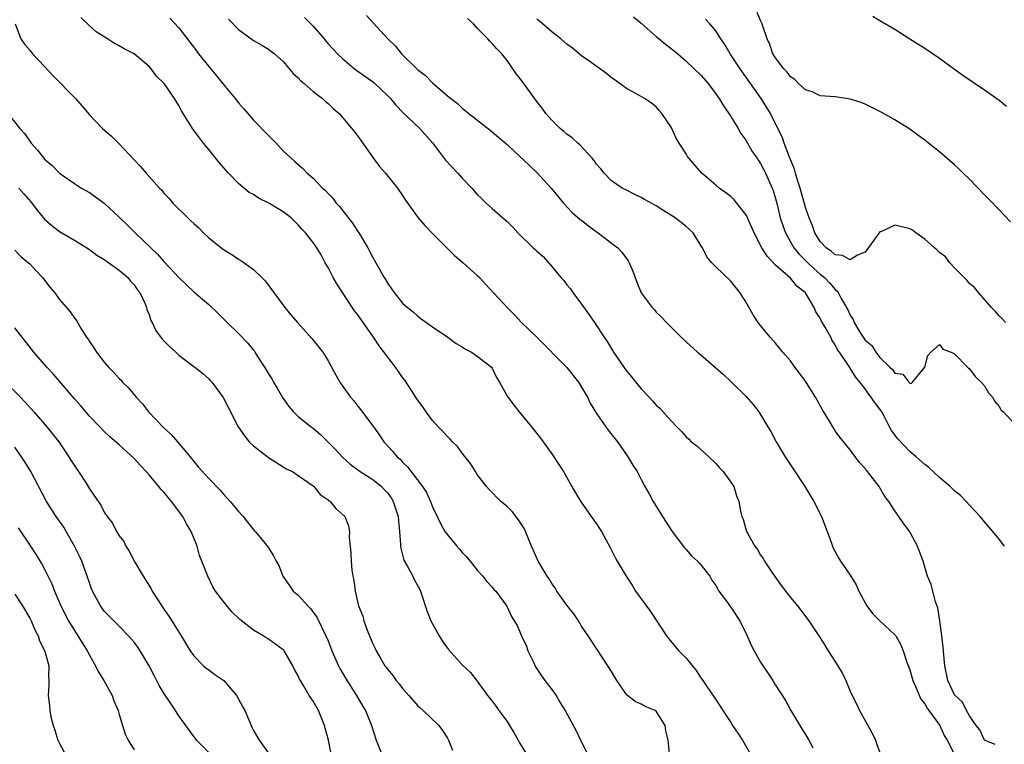
# Model space of a CAD drawing. Units: inches. Extents: x 2610000 to 2613000, y 1512000 to 1515000.
# Drawn here: x 2610156 to 2610288, y 1512622 to 1512720 of the extents above; entities that cross this region are included whole.
import ezdxf

# ---------------------------------------------------------------- set-up
doc = ezdxf.new("R2010")
doc.units = ezdxf.units.IN
doc.header["$MEASUREMENT"] = 0
doc.layers.add('LD26101512_2ft', color=254, linetype='Continuous')

msp = doc.modelspace()

# ---------------------------------------------------------------- linework, layer by layer
at = {"layer": 'LD26101512_2ft'}
for points, elevation in [([(2610242.79, 1512621.21), (2610242.62, 1512623), (2610242.29, 1512624.29), (2610242.19, 1512625), (2610241, 1512626.9), (2610240.85, 1512627), (2610239.54, 1512627.54), (2610239, 1512627.85), (2610238.18, 1512628.18), (2610237.17, 1512629), (2610237.06, 1512629.06), (2610237, 1512629.14), (2610235.73, 1512631), (2610235.44, 1512631.44), (2610235, 1512632.22), (2610234.53, 1512633), (2610233, 1512635.28), (2610231.89, 1512637), (2610231, 1512638.28), (2610230.57, 1512639), (2610229.95, 1512639.95), (2610229, 1512641.12), (2610227.69, 1512643), (2610227.45, 1512643.45), (2610227, 1512644.02), (2610226.65, 1512644.65), (2610226.37, 1512645), (2610225.43, 1512646.57), (2610225.19, 1512647), (2610225, 1512647.39), (2610224.52, 1512648.52), (2610224.3, 1512649), (2610223.49, 1512651), (2610223.33, 1512651.33), (2610222.55, 1512652.55), (2610221.67, 1512653.67), (2610221, 1512654.32), (2610220.17, 1512655), (2610218.59, 1512656.59), (2610218.23, 1512657), (2610217, 1512658.64), (2610216.76, 1512659), (2610216.09, 1512660.09), (2610215, 1512661.49), (2610214.36, 1512662.36), (2610213.7, 1512663), (2610213.37, 1512663.37), (2610213, 1512663.71), (2610212.39, 1512664.39), (2610211.79, 1512665), (2610211, 1512665.86), (2610210.17, 1512667), (2610209.7, 1512667.7), (2610209, 1512668.61), (2610207.28, 1512671.28), (2610207, 1512671.63), (2610206.44, 1512672.44), (2610206.03, 1512673), (2610203.85, 1512675.85), (2610203.09, 1512677), (2610201.73, 1512679), (2610201, 1512680.03), (2610200.57, 1512680.57), (2610198.17, 1512684.17), (2610197.69, 1512685), (2610197, 1512686.35), (2610196.61, 1512687), (2610196.06, 1512688.06), (2610195.48, 1512689), (2610195, 1512689.7), (2610193.99, 1512691), (2610193.5, 1512691.5), (2610193, 1512692.08), (2610192.07, 1512693), (2610191, 1512693.82), (2610189.06, 1512695), (2610187.66, 1512695.66), (2610187, 1512696.13), (2610186.42, 1512696.42), (2610185, 1512697.62), (2610183.66, 1512699), (2610183.34, 1512699.34), (2610182.42, 1512700.42), (2610181, 1512702.19), (2610180.31, 1512703), (2610179.75, 1512703.75), (2610178.85, 1512705), (2610177.37, 1512707.37), (2610177, 1512708.07), (2610176.4, 1512709), (2610175.02, 1512711), (2610174, 1512712), (2610173.27, 1512713), (2610173, 1512713.29), (2610171, 1512715), (2610169.65, 1512715.65), (2610169, 1512716.05), (2610168.38, 1512716.38), (2610167.42, 1512717), (2610165.93, 1512717.93), (2610165, 1512718.76), (2610163.87, 1512719.87)], 7730), ([(2610175.79, 1512719.79), (2610177, 1512718.47), (2610179.38, 1512715.38), (2610179.65, 1512715), (2610181, 1512713.29), (2610182.05, 1512712.05), (2610183, 1512710.86), (2610184.57, 1512709), (2610185, 1512708.44), (2610185.68, 1512707.68), (2610186.23, 1512707), (2610187, 1512706.11), (2610189, 1512704.06), (2610190.06, 1512703), (2610191, 1512702.01), (2610192.07, 1512701), (2610192.57, 1512700.57), (2610193.63, 1512699.63), (2610194.2, 1512699), (2610195, 1512698.32), (2610196.26, 1512697), (2610196.66, 1512696.66), (2610197, 1512696.28), (2610197.65, 1512695.65), (2610198.1, 1512695), (2610198.54, 1512694.54), (2610200.28, 1512692.28), (2610201, 1512691.2), (2610201.09, 1512691.09), (2610202.35, 1512689), (2610202.56, 1512688.56), (2610203, 1512687.71), (2610203.43, 1512687), (2610204.55, 1512685), (2610204.73, 1512684.73), (2610205, 1512684.23), (2610205.52, 1512683.52), (2610205.85, 1512683), (2610207, 1512681.6), (2610207.64, 1512681), (2610208.4, 1512680.4), (2610209, 1512679.86), (2610209.5, 1512679.5), (2610211, 1512678.39), (2610213.06, 1512677), (2610214.17, 1512676.17), (2610215, 1512675.71), (2610215.42, 1512675.42), (2610216.25, 1512675), (2610217, 1512674.49), (2610218.91, 1512673), (2610219, 1512672.87), (2610219.61, 1512671.61), (2610219.99, 1512671), (2610221.06, 1512669.06), (2610221.92, 1512667.92), (2610222.65, 1512667), (2610224.3, 1512665), (2610225, 1512664.13), (2610225.49, 1512663.49), (2610227, 1512661.4), (2610227.96, 1512659.96), (2610228.58, 1512659), (2610229.71, 1512657), (2610230.16, 1512656.17), (2610230.92, 1512654.92), (2610232.27, 1512653), (2610233, 1512652), (2610233.38, 1512651.38), (2610233.66, 1512651), (2610234.84, 1512648.84), (2610235.5, 1512647.5), (2610235.78, 1512647), (2610236.97, 1512645), (2610237.79, 1512643.79), (2610238.23, 1512643), (2610240.24, 1512640.24), (2610242.36, 1512637), (2610242.63, 1512636.63), (2610244.03, 1512635), (2610245, 1512633.99), (2610246.35, 1512632.35), (2610247, 1512631.37), (2610247.16, 1512631.16), (2610247.79, 1512630.21), (2610248.78, 1512628.78), (2610249.58, 1512627.58), (2610249.92, 1512627), (2610251, 1512625.4), (2610251.25, 1512625), (2610251.95, 1512623.95), (2610252.55, 1512623), (2610253.46, 1512621.46)], 7728), ([(2610183.64, 1512719.64), (2610185, 1512718.26), (2610187, 1512716.76), (2610188.13, 1512716.13), (2610189, 1512715.6), (2610189.81, 1512715), (2610191, 1512713.97), (2610192.35, 1512712.35), (2610193, 1512711.79), (2610193.36, 1512711.36), (2610193.82, 1512711), (2610195, 1512709.96), (2610196.27, 1512709), (2610196.64, 1512708.64), (2610197, 1512708.35), (2610197.67, 1512707.67), (2610198.49, 1512707), (2610199, 1512706.43), (2610200.55, 1512704.55), (2610201, 1512703.97), (2610201.66, 1512703), (2610203, 1512701.11), (2610203.9, 1512699.9), (2610204.7, 1512699), (2610206.31, 1512697), (2610207, 1512696.01), (2610207.4, 1512695.4), (2610209.1, 1512693), (2610209.99, 1512691.99), (2610210.98, 1512690.98), (2610213.98, 1512687.98), (2610215.11, 1512687), (2610217, 1512685.29), (2610217.3, 1512685), (2610218.11, 1512684.11), (2610221, 1512681), (2610222.01, 1512680.01), (2610222.95, 1512679), (2610225, 1512677.02), (2610229, 1512672.95), (2610230.57, 1512671), (2610231, 1512670.31), (2610231.78, 1512669), (2610232.17, 1512668.17), (2610233, 1512666.79), (2610234.55, 1512664.55), (2610235.8, 1512663), (2610237, 1512661.27), (2610237.21, 1512661), (2610237.87, 1512659.87), (2610238.43, 1512659), (2610239, 1512657.96), (2610239.49, 1512657), (2610240.05, 1512656.05), (2610240.59, 1512655), (2610241.85, 1512653), (2610243.16, 1512651), (2610244.78, 1512648.78), (2610245, 1512648.56), (2610245.72, 1512647.72), (2610246.55, 1512647), (2610246.76, 1512646.76), (2610247, 1512646.53), (2610248.18, 1512645), (2610248.47, 1512644.47), (2610249, 1512643.73), (2610249.25, 1512643.25), (2610249.41, 1512643), (2610250.55, 1512641.45), (2610250.92, 1512640.92), (2610251, 1512640.83), (2610252.23, 1512639), (2610253.21, 1512637), (2610253.74, 1512635.74), (2610254.12, 1512635), (2610255, 1512633.45), (2610256.66, 1512631), (2610257, 1512630.41), (2610258.32, 1512628.32), (2610259.03, 1512627), (2610260.52, 1512624.52), (2610261, 1512623.79), (2610261.48, 1512623), (2610261.99, 1512621.99)], 7726), ([(2610193.87, 1512719.87), (2610195, 1512718.68), (2610196.47, 1512717), (2610196.69, 1512716.69), (2610197, 1512716.34), (2610198.27, 1512715), (2610199, 1512714.33), (2610200.57, 1512713), (2610203.14, 1512711.14), (2610205, 1512709.38), (2610205.37, 1512709), (2610206.1, 1512708.1), (2610207.07, 1512707.08), (2610209.3, 1512705), (2610211, 1512703.07), (2610212.73, 1512700.73), (2610214.42, 1512699), (2610215, 1512698.34), (2610216.29, 1512697), (2610217, 1512696.14), (2610217.6, 1512695.6), (2610218.2, 1512695), (2610219, 1512694.25), (2610220.46, 1512693), (2610220.76, 1512692.76), (2610221, 1512692.51), (2610221.78, 1512691.78), (2610222.47, 1512691), (2610224.52, 1512689), (2610224.78, 1512688.78), (2610225, 1512688.53), (2610225.83, 1512687.83), (2610227, 1512686.49), (2610228.23, 1512685), (2610228.6, 1512684.6), (2610229, 1512684.04), (2610229.49, 1512683.49), (2610229.82, 1512683), (2610231, 1512681.45), (2610232.02, 1512680.02), (2610232.72, 1512679), (2610234.03, 1512677), (2610234.44, 1512676.44), (2610235.26, 1512675), (2610236.64, 1512673), (2610237, 1512672.53), (2610237.7, 1512671.7), (2610238.59, 1512670.59), (2610239, 1512670.1), (2610240.05, 1512669), (2610240.5, 1512668.5), (2610241, 1512667.93), (2610241.5, 1512667.5), (2610243, 1512665.8), (2610243.78, 1512665), (2610244.4, 1512664.4), (2610245, 1512663.65), (2610245.36, 1512663.36), (2610245.71, 1512663), (2610246.44, 1512662.44), (2610248.08, 1512661), (2610249, 1512660.08), (2610249.49, 1512659.49), (2610249.99, 1512659), (2610251, 1512657.58), (2610251.39, 1512657), (2610251.75, 1512655.75), (2610252.08, 1512655), (2610252.31, 1512653.69), (2610252.47, 1512653), (2610252.64, 1512652.64), (2610253.12, 1512651), (2610253.25, 1512650.75), (2610254.24, 1512649), (2610254.57, 1512648.57), (2610255, 1512647.83), (2610255.35, 1512647.35), (2610255.53, 1512647), (2610256.6, 1512645.4), (2610257.76, 1512643.76), (2610259, 1512642.15), (2610259.93, 1512641), (2610261.45, 1512639), (2610263, 1512636.72), (2610263.67, 1512635.67), (2610264.07, 1512635), (2610265.36, 1512633), (2610265.97, 1512631.97), (2610266.43, 1512631), (2610267, 1512629.59), (2610267.28, 1512629), (2610267.87, 1512627.87), (2610268.25, 1512627), (2610269.97, 1512623.97), (2610270.41, 1512623), (2610270.56, 1512622.56), (2610271, 1512621.38)], 7724), ([(2610202.14, 1512720.14), (2610203.12, 1512719.12), (2610205.02, 1512717), (2610206.03, 1512716.03), (2610206.87, 1512715), (2610209, 1512712.91), (2610210.08, 1512712.08), (2610211, 1512711.09), (2610213, 1512709.38), (2610213.22, 1512709.22), (2610213.46, 1512709), (2610214.35, 1512708.35), (2610215, 1512707.7), (2610215.4, 1512707.4), (2610215.86, 1512707), (2610218.74, 1512704.74), (2610219, 1512704.56), (2610221, 1512702.83), (2610221.94, 1512701.94), (2610224.01, 1512700.01), (2610225.03, 1512699.03), (2610226.91, 1512697), (2610228.56, 1512695), (2610229.75, 1512693.75), (2610230.81, 1512692.81), (2610231, 1512692.68), (2610231.94, 1512691.94), (2610233, 1512691.15), (2610233.22, 1512691), (2610235, 1512689.63), (2610235.85, 1512689), (2610236.4, 1512688.4), (2610237, 1512687.55), (2610237.25, 1512687.25), (2610237.38, 1512687), (2610237.85, 1512685.85), (2610238.39, 1512684.39), (2610239, 1512682.95), (2610240.46, 1512681), (2610240.72, 1512680.72), (2610241, 1512680.35), (2610241.69, 1512679.69), (2610242.38, 1512679), (2610244.33, 1512677), (2610245, 1512676.4), (2610246.52, 1512675), (2610247, 1512674.64), (2610250.01, 1512672.01), (2610251.05, 1512671.05), (2610253.08, 1512669.08), (2610254, 1512668), (2610254.77, 1512667), (2610255.99, 1512665), (2610256.36, 1512664.36), (2610257.08, 1512663), (2610258.28, 1512661), (2610259.37, 1512659.37), (2610260.91, 1512657), (2610262.14, 1512655), (2610263.17, 1512653), (2610263.92, 1512651), (2610264.45, 1512649.55), (2610264.63, 1512649), (2610264.74, 1512648.74), (2610265.44, 1512647.44), (2610265.71, 1512647), (2610267, 1512645.12), (2610267.82, 1512643.82), (2610268.17, 1512643), (2610269, 1512641.4), (2610269.23, 1512641), (2610270.01, 1512640.01), (2610271, 1512639), (2610273, 1512637.15), (2610273.12, 1512637), (2610273.81, 1512635.81), (2610274.13, 1512635), (2610274.67, 1512633.33), (2610275, 1512632.46), (2610275.33, 1512631.33), (2610275.41, 1512631), (2610275.77, 1512630.23), (2610276.5, 1512628.5), (2610277, 1512627.9), (2610277.32, 1512627.32), (2610277.56, 1512627), (2610279.01, 1512625), (2610279.63, 1512623.63), (2610280, 1512623), (2610281.03, 1512621)], 7722), ([(2610286.44, 1512622.44), (2610285, 1512623.02), (2610284.4, 1512624.4), (2610283.89, 1512625), (2610283, 1512626.26), (2610282.62, 1512627), (2610282.09, 1512628.09), (2610281.07, 1512629), (2610281, 1512629.09), (2610280.09, 1512631), (2610279.68, 1512633), (2610279.55, 1512634.45), (2610279.49, 1512635.49), (2610279.31, 1512637), (2610279.03, 1512639.03), (2610278.76, 1512640.76), (2610278.46, 1512641.54), (2610278.09, 1512643), (2610277.86, 1512643.86), (2610277.39, 1512645), (2610276.78, 1512647), (2610276.31, 1512648.31), (2610276.04, 1512649), (2610275, 1512650.92), (2610274.12, 1512652.12), (2610273.54, 1512653), (2610273, 1512653.76), (2610272.21, 1512655), (2610271.67, 1512655.67), (2610271, 1512656.82), (2610270.88, 1512657), (2610269.32, 1512659), (2610269.16, 1512659.16), (2610269, 1512659.42), (2610268.24, 1512660.24), (2610267, 1512661.94), (2610265.64, 1512663.64), (2610265, 1512664.49), (2610264.8, 1512664.8), (2610264.24, 1512665.76), (2610263.3, 1512667.3), (2610262.34, 1512669), (2610261.83, 1512669.83), (2610261, 1512671.12), (2610260.21, 1512672.21), (2610259.6, 1512673), (2610259, 1512673.84), (2610257.98, 1512675), (2610257.55, 1512675.55), (2610257, 1512676.2), (2610256.63, 1512676.63), (2610256.28, 1512677), (2610255, 1512678.58), (2610254.68, 1512679), (2610254.01, 1512680.01), (2610253, 1512681.75), (2610252.22, 1512683), (2610251.67, 1512683.67), (2610251, 1512684.53), (2610249, 1512686.45), (2610248.45, 1512687), (2610247.8, 1512687.8), (2610247.19, 1512689), (2610247, 1512689.29), (2610245.97, 1512691), (2610245, 1512691.85), (2610243.54, 1512693), (2610242.04, 1512693.96), (2610241, 1512694.6), (2610239.45, 1512695.45), (2610239, 1512695.76), (2610238.15, 1512696.15), (2610237, 1512696.71), (2610236.45, 1512697), (2610235, 1512697.97), (2610234.02, 1512699), (2610233.56, 1512699.56), (2610233, 1512700.19), (2610232.69, 1512700.69), (2610232.42, 1512701), (2610230.78, 1512702.78), (2610230.49, 1512703), (2610229.74, 1512703.74), (2610229, 1512704.23), (2610228.6, 1512704.6), (2610228.11, 1512705), (2610227, 1512706.09), (2610226.21, 1512707), (2610225.71, 1512707.71), (2610225, 1512708.61), (2610223, 1512711.35), (2610222.28, 1512712.28), (2610221, 1512714.09), (2610220.3, 1512715), (2610219.64, 1512715.64), (2610219, 1512716.39), (2610218.68, 1512716.68), (2610218.44, 1512717), (2610217, 1512718.44), (2610216.5, 1512719), (2610215.72, 1512719.72)], 7720), ([(2610287.7, 1512649), (2610287, 1512649.96), (2610286.13, 1512651), (2610285, 1512652.27), (2610284.42, 1512653), (2610283, 1512654.49), (2610282.55, 1512655), (2610281.8, 1512655.8), (2610281, 1512656.41), (2610280.71, 1512656.71), (2610280.41, 1512657), (2610279, 1512658.2), (2610277.56, 1512659.56), (2610277, 1512659.97), (2610275.87, 1512661), (2610275, 1512661.72), (2610273.39, 1512663.39), (2610272.53, 1512664.53), (2610272.3, 1512665), (2610271.55, 1512666.45), (2610271.15, 1512667.15), (2610271, 1512667.38), (2610270.29, 1512668.29), (2610269.83, 1512669), (2610269.45, 1512669.45), (2610269, 1512670.11), (2610268.3, 1512671), (2610267.71, 1512671.71), (2610267, 1512672.88), (2610266.95, 1512672.95), (2610266.78, 1512673.22), (2610265.56, 1512675), (2610265.32, 1512675.32), (2610265, 1512675.99), (2610264.58, 1512676.58), (2610264.4, 1512677), (2610263.71, 1512678.29), (2610263.18, 1512679.18), (2610263, 1512679.56), (2610262.42, 1512680.42), (2610262.17, 1512681), (2610261, 1512682.95), (2610260.96, 1512683), (2610259.87, 1512683.87), (2610259, 1512684.92), (2610257, 1512686.68), (2610255.86, 1512687.86), (2610255.16, 1512689), (2610254.12, 1512691), (2610253.79, 1512691.79), (2610253.25, 1512693), (2610253.18, 1512693.18), (2610253, 1512693.48), (2610251.44, 1512695.44), (2610251, 1512695.85), (2610250.35, 1512696.35), (2610249.43, 1512697), (2610249, 1512697.39), (2610247.11, 1512699), (2610245.36, 1512701), (2610245.22, 1512701.21), (2610245, 1512701.59), (2610244.09, 1512703), (2610243.7, 1512703.7), (2610243, 1512705.15), (2610241.75, 1512707), (2610241.38, 1512707.38), (2610241, 1512707.88), (2610240.38, 1512708.38), (2610239.45, 1512709), (2610237.89, 1512709.89), (2610237, 1512710.33), (2610235.48, 1512711.48), (2610235, 1512711.79), (2610234.36, 1512712.36), (2610231.97, 1512714.04), (2610231, 1512714.73), (2610229.76, 1512715.76), (2610229, 1512716.28), (2610228.23, 1512717), (2610227, 1512717.96), (2610225.35, 1512719.35), (2610225, 1512719.62)], 7718), ([(2610237.95, 1512719.95), (2610239, 1512719.1), (2610241, 1512717.33), (2610241.42, 1512717), (2610242.27, 1512716.27), (2610243.41, 1512715.41), (2610243.88, 1512715), (2610245, 1512714.02), (2610246.11, 1512713), (2610247, 1512712.11), (2610247.95, 1512711), (2610249, 1512709.63), (2610249.25, 1512709.25), (2610249.43, 1512709), (2610250.01, 1512708.01), (2610250.75, 1512707), (2610251, 1512706.61), (2610251.97, 1512705), (2610252.33, 1512704.33), (2610253, 1512703.44), (2610253.89, 1512701.89), (2610254.53, 1512701), (2610254.7, 1512700.7), (2610255, 1512700.29), (2610255.43, 1512699.43), (2610255.66, 1512699), (2610256.54, 1512697), (2610256.67, 1512696.67), (2610257, 1512695.6), (2610257.21, 1512694.79), (2610257.63, 1512693), (2610257.97, 1512691.97), (2610258.32, 1512691), (2610259.47, 1512689), (2610260.16, 1512688.16), (2610261.31, 1512687), (2610262.18, 1512686.18), (2610263, 1512685.47), (2610263.58, 1512685), (2610264.27, 1512684.27), (2610265, 1512683.4), (2610265.23, 1512683.23), (2610265.39, 1512683), (2610265.81, 1512682.19), (2610266.69, 1512680.69), (2610267, 1512679.98), (2610267.39, 1512679.39), (2610267.53, 1512679), (2610268.32, 1512677.68), (2610268.75, 1512677), (2610269, 1512676.64), (2610269.9, 1512675.9), (2610270.46, 1512675), (2610271, 1512674.29), (2610272.33, 1512673), (2610272.69, 1512672.69), (2610273, 1512672.22), (2610274.07, 1512672.07), (2610274.86, 1512671), (2610275, 1512670.86), (2610275.17, 1512670.83), (2610275.38, 1512671), (2610277, 1512673), (2610277.43, 1512674.57), (2610277.81, 1512675), (2610279, 1512676.02), (2610279.43, 1512675.43), (2610280.55, 1512675), (2610281, 1512674.77), (2610282.75, 1512673), (2610282.87, 1512672.87), (2610283, 1512672.78), (2610283.76, 1512671.76), (2610284.58, 1512671), (2610285, 1512670.49), (2610285.57, 1512669.57), (2610286.1, 1512669), (2610286.42, 1512668.42), (2610287, 1512667.71), (2610287.26, 1512667.26), (2610287.56, 1512667), (2610289, 1512665.46)], 7716), ([(2610287.83, 1512679), (2610287.43, 1512679.43), (2610287, 1512679.87), (2610286.48, 1512680.48), (2610285.94, 1512681), (2610284.2, 1512683), (2610283.66, 1512683.66), (2610283, 1512684.21), (2610282.65, 1512684.65), (2610281, 1512686.33), (2610280.39, 1512687), (2610279.77, 1512687.77), (2610279, 1512688.38), (2610278.69, 1512688.69), (2610278.31, 1512689), (2610277, 1512690.17), (2610275.79, 1512691), (2610275.36, 1512691.36), (2610275, 1512691.54), (2610273, 1512692.05), (2610271.19, 1512691.19), (2610271, 1512691.12), (2610269, 1512688.41), (2610268.01, 1512688.01), (2610267, 1512687.37), (2610265.97, 1512687.97), (2610265, 1512688.05), (2610264.51, 1512688.51), (2610263.77, 1512689), (2610263, 1512689.82), (2610262.28, 1512691), (2610261.96, 1512691.96), (2610261.5, 1512693), (2610261.39, 1512693.39), (2610261, 1512694.4), (2610260.29, 1512697), (2610259.93, 1512698.07), (2610259.67, 1512699), (2610259.55, 1512699.55), (2610258.86, 1512701.14), (2610258.17, 1512703), (2610257.89, 1512703.89), (2610257.31, 1512705), (2610256.31, 1512707), (2610255.82, 1512707.82), (2610255.07, 1512709), (2610252.28, 1512713), (2610250.94, 1512715), (2610250.22, 1512716.22), (2610249.66, 1512717), (2610249, 1512718.07), (2610248.2, 1512719), (2610247.62, 1512719.62)], 7714), ([(2610288.49, 1512692.49), (2610287, 1512694.07), (2610285.56, 1512695.56), (2610285, 1512696.11), (2610283, 1512698.19), (2610282.16, 1512699), (2610281.59, 1512699.59), (2610281, 1512700.13), (2610279, 1512701.84), (2610278.34, 1512702.34), (2610277, 1512703.42), (2610276.08, 1512704.08), (2610275, 1512704.91), (2610273, 1512706.14), (2610271.17, 1512707.17), (2610271, 1512707.28), (2610269, 1512708.25), (2610268.47, 1512708.47), (2610267, 1512708.93), (2610265, 1512709.24), (2610263, 1512709.38), (2610261.91, 1512709.91), (2610261, 1512710.15), (2610260.09, 1512711), (2610259.57, 1512711.57), (2610259, 1512711.9), (2610258.55, 1512712.55), (2610258.11, 1512713), (2610257, 1512714.45), (2610256.66, 1512715), (2610256.24, 1512716.24), (2610255.86, 1512717), (2610255.31, 1512718.69), (2610255.23, 1512719), (2610255, 1512719.47), (2610254.54, 1512720.54)], 7712), ([(2610270.03, 1512720.03), (2610271, 1512719.45), (2610273, 1512718.28), (2610275, 1512717.02), (2610276.22, 1512716.22), (2610277, 1512715.74), (2610279, 1512714.42), (2610281, 1512712.92), (2610282.12, 1512712.12), (2610285, 1512710.15), (2610287, 1512708.76), (2610287.98, 1512707.98)], 7710), ([(2610155.05, 1512719), (2610155.82, 1512717), (2610156.3, 1512716.3), (2610157, 1512715.46), (2610157.36, 1512715), (2610159, 1512713.29), (2610160.1, 1512712.1), (2610163.14, 1512709), (2610164.01, 1512708.01), (2610165, 1512706.81), (2610166.76, 1512705), (2610167.96, 1512703.96), (2610169, 1512702.93), (2610171, 1512700.8), (2610171.88, 1512699.88), (2610172.6, 1512699), (2610173, 1512698.55), (2610174.4, 1512697), (2610174.7, 1512696.7), (2610175, 1512696.31), (2610175.66, 1512695.66), (2610176.2, 1512695), (2610178.19, 1512693), (2610178.63, 1512692.63), (2610179, 1512692.26), (2610179.66, 1512691.66), (2610180.29, 1512691), (2610181, 1512690.34), (2610183, 1512688.75), (2610184.12, 1512688.12), (2610185, 1512687.47), (2610185.31, 1512687.31), (2610185.78, 1512687), (2610187, 1512686.07), (2610188.14, 1512685), (2610188.56, 1512684.56), (2610191.22, 1512681), (2610192.03, 1512680.03), (2610192.93, 1512679), (2610194.85, 1512676.85), (2610196.31, 1512675), (2610197, 1512673.86), (2610198.01, 1512672.01), (2610198.6, 1512671), (2610199, 1512670.41), (2610200.01, 1512669), (2610200.47, 1512668.47), (2610201, 1512667.76), (2610201.35, 1512667.35), (2610203, 1512665.15), (2610203.09, 1512665), (2610203.9, 1512663.9), (2610204.49, 1512663), (2610205.7, 1512661.7), (2610206.25, 1512661), (2610206.67, 1512660.67), (2610207, 1512660.27), (2610207.66, 1512659.66), (2610209.67, 1512657), (2610210.19, 1512656.19), (2610210.74, 1512655), (2610211, 1512654.29), (2610211.64, 1512653), (2610212.06, 1512652.06), (2610212.68, 1512651), (2610213, 1512650.54), (2610214.28, 1512649), (2610214.63, 1512648.63), (2610215, 1512648.17), (2610215.57, 1512647.57), (2610216.05, 1512647), (2610217, 1512645.78), (2610217.74, 1512645), (2610218.29, 1512644.29), (2610219, 1512643.54), (2610219.23, 1512643.23), (2610219.49, 1512643), (2610220.98, 1512640.98), (2610221.61, 1512639.61), (2610221.96, 1512639), (2610222.38, 1512638.38), (2610222.93, 1512637), (2610223.62, 1512635.62), (2610223.81, 1512635), (2610224.53, 1512633.47), (2610224.84, 1512632.84), (2610225.64, 1512631.64), (2610226.09, 1512631), (2610227, 1512629.8), (2610227.58, 1512629), (2610228.09, 1512628.09), (2610228.8, 1512627), (2610230.25, 1512624.25), (2610230.85, 1512623), (2610230.91, 1512622.91), (2610231, 1512622.76), (2610231.9, 1512621)], 7732), ([(2610154.09, 1512707), (2610155.68, 1512705), (2610156.3, 1512704.3), (2610157, 1512703.27), (2610157.21, 1512703), (2610158.07, 1512702.07), (2610158.9, 1512701), (2610159, 1512700.89), (2610160.01, 1512700.01), (2610161, 1512698.98), (2610163, 1512697.6), (2610163.95, 1512697), (2610165, 1512696.42), (2610165.84, 1512695.84), (2610167, 1512694.96), (2610169, 1512693.11), (2610170.08, 1512692.08), (2610171.16, 1512691), (2610173.25, 1512689), (2610174.16, 1512688.16), (2610175, 1512687.18), (2610175.09, 1512687.09), (2610177, 1512685.02), (2610179, 1512683.08), (2610181, 1512681.4), (2610182.22, 1512680.22), (2610183, 1512679.5), (2610183.46, 1512679), (2610185, 1512677.53), (2610186.23, 1512676.23), (2610187, 1512675.27), (2610187.13, 1512675.13), (2610187.21, 1512675), (2610187.55, 1512674.45), (2610188.49, 1512673), (2610189, 1512672.11), (2610189.46, 1512671.46), (2610189.7, 1512671), (2610190.2, 1512670.2), (2610190.92, 1512668.92), (2610191.75, 1512667.75), (2610192.38, 1512667), (2610193, 1512666.41), (2610194.73, 1512665), (2610195, 1512664.81), (2610195.99, 1512663.99), (2610197.99, 1512661.99), (2610198.94, 1512660.94), (2610199.99, 1512660), (2610201.31, 1512659), (2610203, 1512657.93), (2610204.17, 1512657), (2610204.58, 1512656.58), (2610205, 1512656.1), (2610205.48, 1512655.48), (2610205.75, 1512655), (2610206.06, 1512654.06), (2610206.4, 1512653), (2610206.43, 1512652.43), (2610206.6, 1512651), (2610206.74, 1512649.26), (2610206.73, 1512649), (2610206.75, 1512648.75), (2610207.16, 1512647.16), (2610207.63, 1512646.37), (2610208.37, 1512645), (2610208.57, 1512644.57), (2610209.28, 1512643.28), (2610209.41, 1512643), (2610210.28, 1512640.28), (2610210.79, 1512639), (2610211, 1512638.6), (2610211.89, 1512637), (2610212.31, 1512636.31), (2610213, 1512635.36), (2610213.15, 1512635.15), (2610215, 1512633.12), (2610216.09, 1512632.09), (2610217, 1512630.92), (2610218.37, 1512629), (2610218.67, 1512628.67), (2610219, 1512628.24), (2610219.53, 1512627.53), (2610219.89, 1512627), (2610221, 1512625.52), (2610221.34, 1512625), (2610221.94, 1512623.94), (2610222.51, 1512623), (2610222.67, 1512622.67), (2610224.19, 1512620.19)], 7734), ([(2610155.54, 1512697), (2610156.24, 1512696.24), (2610157.17, 1512695.17), (2610158.02, 1512694.02), (2610159, 1512692.85), (2610159.98, 1512691.98), (2610161, 1512691.19), (2610163, 1512690.01), (2610164.65, 1512689), (2610165, 1512688.78), (2610166.01, 1512688.01), (2610167, 1512687.43), (2610167.24, 1512687.24), (2610167.61, 1512687), (2610169, 1512686), (2610170.16, 1512685), (2610170.53, 1512684.53), (2610171, 1512684.04), (2610171.43, 1512683.43), (2610171.75, 1512683), (2610172.44, 1512681.56), (2610172.67, 1512681), (2610172.73, 1512680.73), (2610173, 1512680.04), (2610173.25, 1512679.25), (2610173.41, 1512679), (2610173.91, 1512677.91), (2610174.77, 1512676.77), (2610175.75, 1512675.75), (2610176.6, 1512675), (2610177, 1512674.62), (2610179, 1512673.09), (2610179.15, 1512673), (2610180.18, 1512672.18), (2610181, 1512671.42), (2610181.2, 1512671.2), (2610181.43, 1512671), (2610182.11, 1512670.11), (2610182.95, 1512668.95), (2610183.63, 1512667.63), (2610184.95, 1512665), (2610185.8, 1512663.8), (2610186.43, 1512663), (2610187, 1512662.48), (2610189, 1512660.9), (2610191, 1512659.63), (2610191.4, 1512659.4), (2610192.22, 1512659), (2610193, 1512658.5), (2610195, 1512657.08), (2610195.09, 1512657), (2610195.96, 1512655.96), (2610197, 1512655.21), (2610197.1, 1512655.1), (2610197.27, 1512655), (2610198.07, 1512654.07), (2610199.26, 1512653), (2610199.76, 1512651.76), (2610199.9, 1512651), (2610199.82, 1512650.18), (2610199.95, 1512649), (2610200.08, 1512648.08), (2610200.1, 1512647), (2610200.21, 1512645.79), (2610200.33, 1512645), (2610200.45, 1512644.45), (2610200.63, 1512643), (2610201.11, 1512641), (2610201.65, 1512639.65), (2610201.81, 1512639), (2610202.24, 1512637.76), (2610202.55, 1512637), (2610202.7, 1512636.7), (2610203, 1512635.92), (2610203.32, 1512635.32), (2610203.46, 1512635), (2610204.07, 1512633.93), (2610204.64, 1512633), (2610204.8, 1512632.8), (2610205, 1512632.49), (2610205.69, 1512631.69), (2610206.13, 1512631), (2610206.55, 1512630.55), (2610207, 1512629.92), (2610207.84, 1512629), (2610209, 1512627.68), (2610209.36, 1512627.36), (2610209.78, 1512627), (2610211.85, 1512625), (2610212.33, 1512624.33), (2610213, 1512623.28), (2610213.16, 1512623), (2610213.67, 1512621.67)], 7736), ([(2610155, 1512688.66), (2610155.83, 1512687.83), (2610156.85, 1512687), (2610157, 1512686.85), (2610157.89, 1512685.89), (2610158.74, 1512685), (2610159.72, 1512683.72), (2610160.31, 1512683), (2610161, 1512682.07), (2610161.92, 1512681), (2610162.43, 1512680.43), (2610163, 1512679.55), (2610163.26, 1512679.26), (2610163.95, 1512678.05), (2610164.63, 1512677), (2610164.79, 1512676.79), (2610165, 1512676.45), (2610165.61, 1512675.61), (2610165.94, 1512675), (2610167, 1512673.66), (2610167.56, 1512673), (2610168.28, 1512672.28), (2610169, 1512671.49), (2610169.25, 1512671.25), (2610169.46, 1512671), (2610170.25, 1512670.25), (2610171.26, 1512669), (2610172.11, 1512668.11), (2610172.94, 1512667), (2610175, 1512664.87), (2610175.96, 1512663.96), (2610176.84, 1512663), (2610178.51, 1512661), (2610179, 1512660.35), (2610179.62, 1512659.62), (2610181, 1512658.07), (2610182.54, 1512656.54), (2610183, 1512655.98), (2610183.89, 1512655), (2610185, 1512653.66), (2610185.61, 1512653), (2610186.21, 1512652.21), (2610187.12, 1512651.12), (2610187.24, 1512651), (2610188.4, 1512649.6), (2610188.93, 1512648.93), (2610189.71, 1512647.71), (2610190.07, 1512647), (2610190.41, 1512646.41), (2610190.95, 1512645), (2610191.77, 1512643.77), (2610192.35, 1512643), (2610193, 1512642.46), (2610194.29, 1512641), (2610194.64, 1512640.64), (2610195, 1512640.19), (2610195.48, 1512639.48), (2610196.72, 1512637), (2610197, 1512636.34), (2610197.52, 1512635), (2610198.41, 1512633), (2610198.6, 1512632.6), (2610199.33, 1512631.33), (2610200.82, 1512629), (2610201.63, 1512627.63), (2610202.02, 1512627), (2610202.83, 1512625), (2610203.47, 1512623), (2610204.24, 1512621)], 7738), ([(2610197.39, 1512621.39), (2610197.05, 1512623), (2610196.63, 1512624.63), (2610196.55, 1512625), (2610195.73, 1512627), (2610195, 1512628.25), (2610194.49, 1512629), (2610193.76, 1512630.24), (2610193.29, 1512631), (2610193.19, 1512631.19), (2610193, 1512631.66), (2610192.51, 1512632.51), (2610192.3, 1512633), (2610191.12, 1512635), (2610191.07, 1512635.07), (2610191, 1512635.14), (2610189, 1512636.57), (2610188.72, 1512636.72), (2610188.31, 1512637), (2610187, 1512637.74), (2610185.18, 1512639.18), (2610185, 1512639.37), (2610184.16, 1512640.16), (2610183, 1512641.6), (2610181.93, 1512643), (2610181.57, 1512643.57), (2610180.88, 1512645), (2610180.09, 1512647), (2610179.76, 1512647.76), (2610179.44, 1512649), (2610178.65, 1512651), (2610178.01, 1512652.01), (2610177.54, 1512653), (2610176.03, 1512655), (2610175, 1512656.23), (2610174.62, 1512656.61), (2610174.32, 1512657), (2610173, 1512658.58), (2610172.6, 1512659), (2610171.84, 1512659.84), (2610171, 1512660.75), (2610169, 1512662.58), (2610167.7, 1512663.7), (2610167, 1512664.38), (2610166.42, 1512665), (2610165, 1512666.45), (2610163.84, 1512667.84), (2610163, 1512668.77), (2610161.47, 1512670.53), (2610160.13, 1512672.13), (2610159.29, 1512673), (2610159, 1512673.35), (2610157.55, 1512675), (2610155, 1512678.28)], 7740), ([(2610153.37, 1512671.37), (2610155.79, 1512669), (2610156.37, 1512668.37), (2610157.58, 1512667), (2610159.28, 1512665), (2610160.89, 1512663), (2610162.26, 1512661), (2610162.53, 1512660.53), (2610163.32, 1512659.32), (2610163.55, 1512659), (2610164.56, 1512657.44), (2610165, 1512656.71), (2610165.71, 1512655.71), (2610166.52, 1512654.52), (2610167, 1512653.58), (2610167.39, 1512653), (2610168.09, 1512652.09), (2610168.64, 1512651), (2610169, 1512650.41), (2610169.62, 1512649.62), (2610169.9, 1512649), (2610170.35, 1512648.35), (2610171.12, 1512646.88), (2610172.21, 1512645), (2610173.28, 1512643.28), (2610173.43, 1512643), (2610174.19, 1512641.81), (2610175, 1512640.57), (2610175.65, 1512639.65), (2610176.06, 1512639), (2610177, 1512637.48), (2610177.32, 1512637), (2610178.54, 1512635), (2610179, 1512634.33), (2610180.3, 1512633), (2610180.67, 1512632.67), (2610181, 1512632.45), (2610181.84, 1512631.84), (2610183.03, 1512631.03), (2610184.75, 1512629), (2610185.55, 1512627.55), (2610185.84, 1512627), (2610186.48, 1512625.52), (2610186.78, 1512624.78), (2610187, 1512624.31), (2610187.79, 1512623), (2610189, 1512621.29)], 7742), ([(2610181.18, 1512621.18), (2610179.36, 1512623), (2610179.23, 1512623.23), (2610179, 1512623.5), (2610177, 1512626.26), (2610176.55, 1512627), (2610175.92, 1512627.92), (2610175, 1512629.33), (2610174.36, 1512630.36), (2610173.67, 1512631.67), (2610173, 1512633), (2610171.81, 1512635), (2610171.49, 1512635.49), (2610171, 1512636.16), (2610170.61, 1512636.61), (2610170.26, 1512637), (2610169, 1512638.29), (2610168.28, 1512639), (2610167, 1512640.31), (2610166.49, 1512641), (2610165.42, 1512643), (2610165.29, 1512643.29), (2610165, 1512644.08), (2610164.71, 1512645), (2610163.98, 1512647), (2610163.67, 1512647.67), (2610163.03, 1512649), (2610161.89, 1512651), (2610161.56, 1512651.56), (2610160.56, 1512653), (2610159.27, 1512655), (2610157.14, 1512659), (2610156.33, 1512660.33), (2610155.91, 1512661), (2610155, 1512662.3)], 7744), ([(2610155.46, 1512651.46), (2610157.11, 1512649), (2610157.86, 1512647.86), (2610158.62, 1512646.62), (2610159, 1512645.93), (2610159.96, 1512643.96), (2610160.32, 1512643), (2610161.17, 1512641), (2610162.21, 1512639), (2610163, 1512637.73), (2610163.48, 1512637), (2610164.7, 1512635), (2610165, 1512634.4), (2610165.84, 1512633), (2610166.2, 1512632.2), (2610166.96, 1512631), (2610168.07, 1512629), (2610168.29, 1512628.29), (2610168.85, 1512627), (2610169, 1512626.44), (2610169.44, 1512625), (2610169.82, 1512623.82), (2610170.19, 1512623), (2610171, 1512621.72)], 7746), ([(2610155, 1512642.6), (2610156.05, 1512641), (2610157, 1512639.36), (2610157.19, 1512639), (2610157.72, 1512637.72), (2610158.15, 1512637), (2610158.33, 1512636.33), (2610159.04, 1512634.96), (2610159.56, 1512633), (2610159.54, 1512631.54), (2610159.59, 1512631), (2610159.55, 1512630.45), (2610159.46, 1512629), (2610159.67, 1512627.67), (2610159.69, 1512627), (2610159.85, 1512626.15), (2610160.17, 1512625), (2610160.38, 1512624.38), (2610160.79, 1512623), (2610161, 1512622.56), (2610161.85, 1512621)], 7748)]:
    msp.add_lwpolyline(points, dxfattribs=dict(at, elevation=elevation))

doc.saveas('drawing.dxf')
